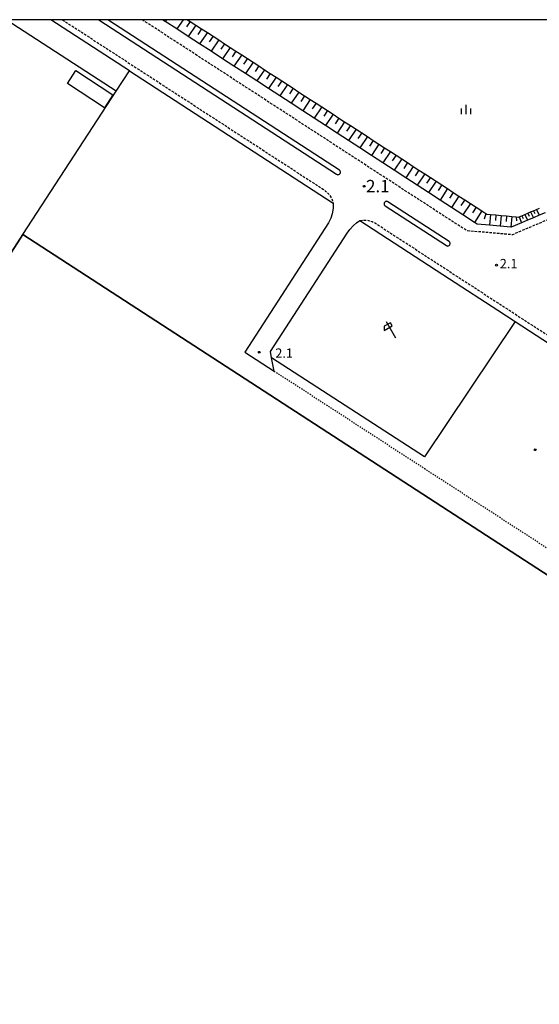
# Model space of a CAD drawing. Extents: x -18001 to -16000, y 102000 to 103500.
# Drawn here: x -16772 to -16562, y 103104 to 103500 of the extents above; entities that cross this region are included whole.
import ezdxf
from ezdxf.enums import TextEntityAlignment as Align

# ---------------------------------------------------------------- set-up
doc = ezdxf.new("R2010")
doc.units = 0
doc.linetypes.add('221300', pattern=[1.5, 1, -0.5])
doc.linetypes.add('630100', pattern=[1, 0.5, -0.5])
for name, color, linetype in [('2101000', 7, 'Continuous'), ('2101001', 7, 'Continuous'), ('2213000', 7, '221300'), ('2226000', 7, 'Continuous'), ('3001000', 4, 'Continuous'), ('5101000', 4, 'Continuous'), ('6101110', 6, 'Continuous'), ('6101121', 6, 'Continuous'), ('6101990', 6, 'Continuous'), ('6110000', 1, '611000'), ('6130000', 3, '613000'), ('6216000', 7, 'Continuous'), ('6301000', 3, '630100'), ('6334000', 3, 'Continuous'), ('7102001', 8, 'Continuous'), ('7311000', 1, 'Continuous'), ('7312000', 1, 'Continuous'), ('999', 7, 'Continuous')]:
    doc.layers.add(name, color=color, linetype=linetype)
doc.styles.add('PlotAnnotation', font='txt')
doc.linetypes.add('611000', pattern='A,1,[3,dmdr.shx,S=0.2,R=0,X=0,Y=0],1', length=2)
doc.linetypes.add('613000', pattern='A,1,-0.75,[1,dmdr.shx,S=0.15,R=0,X=0,Y=0],-0.75,1', length=3.5)

# ---------------------------------------------------------------- blocks, each defined once
blk = doc.blocks.new('621600')
at = {"layer": '6216000'}
for points in [[(0.23, 0.6), (-0.07, 1.12), (-1.06, 0.54), (-1.07, -0.15)], [(-1.07, -0.15), (0.23, 0.6)], [(-0.75, 1.3), (0.75, -1.3)]]:
    blk.add_lwpolyline(points, dxfattribs=at)
blk = doc.blocks.new('633400')
at = {"layer": '6334000'}
for points in [[(-0.75, -0.75), (-0.75, 0.15)], [(0, -0.75), (0, 0.75)], [(0.75, -0.75), (0.75, 0.15)]]:
    blk.add_lwpolyline(points, dxfattribs=at)
blk = doc.blocks.new('731100')
at = {"layer": '7311000'}
blk.add_circle((0, 0), 0.15, dxfattribs=at)
blk = doc.blocks.new('731200')
at = {"layer": '7312000'}
blk.add_circle((0, 0), 0.15, dxfattribs=at)

msp = doc.modelspace()

# ---------------------------------------------------------------- linework, layer by layer
at = {"layer": '2101000', "flags": 128}
for points in [[(-16727.36, 103479.47), (-16758.94, 103500)], [(-16560, 103422.29), (-16562.38, 103421.28), (-16564.75, 103420.27), (-16567.12, 103419.26), (-16569.49, 103418.25), (-16573.69, 103416.47), (-16573.75, 103416.47), (-16578.07, 103416.85), (-16582.41, 103417.24), (-16587.36, 103417.67), (-16588.47, 103418.39), (-16593.08, 103421.39), (-16597.69, 103424.38), (-16602.29, 103427.38), (-16606.9, 103430.38), (-16611.51, 103433.37), (-16616.12, 103436.37), (-16620.72, 103439.36), (-16625.33, 103442.36), (-16629.94, 103445.36), (-16634.55, 103448.35), (-16639.15, 103451.35), (-16643.76, 103454.34), (-16648.37, 103457.34), (-16652.98, 103460.33), (-16657.59, 103463.33), (-16662.19, 103466.33), (-16666.8, 103469.32), (-16671.41, 103472.32), (-16676.02, 103475.32), (-16680.63, 103478.31), (-16685.24, 103481.31), (-16689.85, 103484.3), (-16694.46, 103487.3), (-16699.06, 103490.3), (-16703.67, 103493.29), (-16708.28, 103496.29), (-16712.89, 103499.29), (-16713.98, 103500)], [(-16647.14, 103418.24), (-16680.85, 103366.22)], [(-16669.05, 103358.57), (-16670.09, 103363.93), (-16670.58, 103366.44), (-16639.69, 103414.11)]]:
    msp.add_lwpolyline(points, dxfattribs=at)
at = {"layer": '2101001', "flags": 128}
for points in [[(-16727.36, 103479.47), (-16645.34, 103426.15), (-16645.32, 103424.15), (-16645.72, 103421.88), (-16646.24, 103420.16), (-16647.14, 103418.24)], [(-16639.69, 103414.11), (-16638.58, 103415.57), (-16637.19, 103417.13), (-16635.94, 103418.23), (-16634.54, 103419.12), (-16598.51, 103395.7), (-16579.08, 103383.07), (-16572.04, 103378.49), (-16485.65, 103322.31), (-16485.64, 103316.01)], [(-16680.85, 103366.22), (-16669.05, 103358.57)]]:
    msp.add_lwpolyline(points, dxfattribs=at)
at = {"layer": '2213000', "flags": 128}
for points in [[(-16754.35, 103500), (-16649.35, 103431.74), (-16648.35, 103431.03), (-16647.74, 103430.5), (-16647.18, 103429.91), (-16646.68, 103429.27), (-16646.25, 103428.59), (-16645.88, 103427.87), (-16645.59, 103427.11), (-16645.38, 103426.33), (-16645.34, 103426.15)], [(-16538.35, 103500), (-16515.89, 103447.23), (-16520.98, 103435.65), (-16573.2, 103413.41), (-16591.55, 103415.03), (-16722.25, 103500)], [(-16634.54, 103419.12), (-16634.37, 103419.17), (-16633.56, 103419.29), (-16632.75, 103419.33), (-16631.94, 103419.29), (-16631.14, 103419.17), (-16630.36, 103418.98), (-16629.59, 103418.7), (-16628.86, 103418.36), (-16628.25, 103418.02), (-16490.56, 103328.49), (-16489.41, 103327.67), (-16488.71, 103327.16), (-16488.05, 103326.57), (-16487.46, 103325.93), (-16486.93, 103325.23), (-16486.47, 103324.48), (-16486.09, 103323.69), (-16485.79, 103322.87), (-16485.65, 103322.31)]]:
    msp.add_lwpolyline(points, dxfattribs=at)
at = {"layer": '2226000', "flags": 128}
msp.add_lwpolyline([(-16739.68, 103500), (-16643.93, 103437.75), (-16643.76, 103437.68), (-16643.57, 103437.62), (-16643.38, 103437.61), (-16643.19, 103437.63), (-16643, 103437.68), (-16642.83, 103437.78), (-16642.68, 103437.9), (-16642.56, 103438.05), (-16642.47, 103438.22), (-16642.42, 103438.41), (-16642.4, 103438.6), (-16642.42, 103438.8), (-16642.48, 103438.98), (-16642.57, 103439.15), (-16642.7, 103439.3), (-16642.84, 103439.43), (-16736, 103500)], dxfattribs=at)
msp.add_lwpolyline([(-16598.68, 103410.72), (-16623.3, 103426.73), (-16623.48, 103426.81), (-16623.67, 103426.87), (-16623.86, 103426.88), (-16624.06, 103426.86), (-16624.24, 103426.8), (-16624.41, 103426.71), (-16624.56, 103426.58), (-16624.68, 103426.43), (-16624.77, 103426.26), (-16624.83, 103426.07), (-16624.84, 103425.88), (-16624.82, 103425.68), (-16624.76, 103425.5), (-16624.67, 103425.33), (-16624.54, 103425.18), (-16624.39, 103425.05), (-16599.77, 103409.04), (-16599.59, 103408.96), (-16599.41, 103408.91), (-16599.21, 103408.89), (-16599.02, 103408.91), (-16598.84, 103408.97), (-16598.67, 103409.07), (-16598.52, 103409.19), (-16598.4, 103409.34), (-16598.31, 103409.51), (-16598.25, 103409.7), (-16598.24, 103409.89), (-16598.26, 103410.09), (-16598.32, 103410.27), (-16598.41, 103410.44), (-16598.54, 103410.59), (-16598.68, 103410.72)], close=True, dxfattribs=at)
at = {"layer": '3001000', "flags": 128}
msp.add_lwpolyline([(-16748.84, 103479.48), (-16734.01, 103469.73), (-16737.41, 103464.55), (-16752.24, 103474.3), (-16748.84, 103479.48)], close=True, dxfattribs=at)
at = {"layer": '5101000', "flags": 128}
msp.add_lwpolyline([(-16959.69, 103500), (-16954.74, 103496.78), (-16787.04, 103387.64), (-16770.27, 103413.47), (-16435.65, 103196.29), (-16432.68, 103194.37), (-16467.01, 103131.42), (-16463.28, 103129.39), (-16464.98, 103126.28), (-16466.56, 103127.12), (-16471.27, 103118.3), (-16469.77, 103117.5), (-16467.13, 103116.06), (-16461.28, 103126.8), (-16457.55, 103124.77), (-16388.28, 103251.8), (-16381.47, 103264.28), (-16220.61, 103332.77), (-16000, 103426.71)], dxfattribs=at)
at = {"layer": '6101110', "flags": 128}
msp.add_lwpolyline([(-16703.91, 103500), (-16702.86, 103499.32), (-16700.56, 103497.82), (-16698.26, 103496.32), (-16695.95, 103494.83), (-16693.65, 103493.33), (-16691.35, 103491.83), (-16689.05, 103490.34), (-16686.74, 103488.84), (-16684.44, 103487.34), (-16682.14, 103485.85), (-16679.84, 103484.35), (-16677.54, 103482.85), (-16675.24, 103481.36), (-16672.93, 103479.86), (-16670.63, 103478.36), (-16668.33, 103476.87), (-16666.03, 103475.37), (-16663.73, 103473.87), (-16661.42, 103472.38), (-16659.12, 103470.88), (-16656.82, 103469.38), (-16654.52, 103467.89), (-16652.22, 103466.39), (-16649.92, 103464.9), (-16647.61, 103463.4), (-16645.31, 103461.9), (-16643.01, 103460.41), (-16640.71, 103458.91), (-16638.41, 103457.41), (-16636.11, 103455.92), (-16633.8, 103454.42), (-16631.5, 103452.92), (-16629.2, 103451.43), (-16626.9, 103449.93), (-16624.6, 103448.43), (-16622.3, 103446.94), (-16620, 103445.44), (-16617.69, 103443.95), (-16615.39, 103442.45), (-16613.09, 103440.95), (-16610.79, 103439.46), (-16608.49, 103437.96), (-16606.19, 103436.46), (-16603.89, 103434.97), (-16601.58, 103433.47), (-16599.28, 103431.98), (-16596.98, 103430.48), (-16594.68, 103428.98), (-16592.38, 103427.49), (-16590.08, 103425.99), (-16587.78, 103424.49), (-16585.47, 103423), (-16583.82, 103421.92), (-16583.5, 103421.72), (-16582.02, 103421.58), (-16579.85, 103421.38), (-16577.68, 103421.18), (-16575.51, 103420.98), (-16573.35, 103420.78), (-16571.72, 103420.63), (-16570.67, 103420.53), (-16570.5, 103420.6), (-16569.33, 103421.1), (-16568.16, 103421.6), (-16567, 103422.1), (-16565.83, 103422.59), (-16564.66, 103423.09), (-16563.49, 103423.59), (-16562.32, 103424.09)], dxfattribs=at)
at = {"layer": '6101121', "flags": 128}
msp.add_lwpolyline([(-16560, 103422.29), (-16562.38, 103421.28), (-16564.75, 103420.27), (-16567.12, 103419.26), (-16569.49, 103418.25), (-16573.69, 103416.47), (-16573.75, 103416.47), (-16578.07, 103416.85), (-16582.41, 103417.24), (-16587.36, 103417.67), (-16588.47, 103418.39), (-16593.08, 103421.39), (-16597.69, 103424.38), (-16602.29, 103427.38), (-16606.9, 103430.38), (-16611.51, 103433.37), (-16616.12, 103436.37), (-16620.72, 103439.36), (-16625.33, 103442.36), (-16629.94, 103445.36), (-16634.55, 103448.35), (-16639.15, 103451.35), (-16643.76, 103454.34), (-16648.37, 103457.34), (-16652.98, 103460.33), (-16657.59, 103463.33), (-16662.19, 103466.33), (-16666.8, 103469.32), (-16671.41, 103472.32), (-16676.02, 103475.32), (-16680.63, 103478.31), (-16685.24, 103481.31), (-16689.85, 103484.3), (-16694.46, 103487.3), (-16699.06, 103490.3), (-16703.67, 103493.29), (-16708.28, 103496.29), (-16712.89, 103499.29), (-16713.98, 103500)], dxfattribs=at)
at = {"layer": '6101990', "flags": 128}
for points in [[(-16712.4, 103500), (-16712.89, 103499.29)], [(-16705.72, 103500), (-16708.28, 103496.29)], [(-16702.86, 103499.32), (-16704.42, 103497.06)], [(-16700.56, 103497.82), (-16703.67, 103493.29)], [(-16698.26, 103496.32), (-16699.81, 103494.06)], [(-16695.95, 103494.83), (-16699.06, 103490.3)], [(-16693.65, 103493.33), (-16695.21, 103491.06)], [(-16691.35, 103491.83), (-16694.46, 103487.3)], [(-16689.05, 103490.34), (-16690.6, 103488.07)], [(-16686.74, 103488.84), (-16689.85, 103484.3)], [(-16684.44, 103487.34), (-16685.99, 103485.07)], [(-16682.14, 103485.85), (-16685.24, 103481.31)], [(-16679.84, 103484.35), (-16681.39, 103482.08)], [(-16677.54, 103482.85), (-16680.63, 103478.31)], [(-16675.24, 103481.36), (-16676.78, 103479.09)], [(-16672.93, 103479.86), (-16676.02, 103475.32)], [(-16670.63, 103478.36), (-16672.17, 103476.09)], [(-16668.33, 103476.87), (-16671.41, 103472.32)], [(-16666.03, 103475.37), (-16667.57, 103473.1)], [(-16663.73, 103473.87), (-16666.8, 103469.32)], [(-16661.42, 103472.38), (-16662.96, 103470.1)], [(-16659.12, 103470.88), (-16662.19, 103466.33)], [(-16656.82, 103469.38), (-16658.36, 103467.11)], [(-16654.52, 103467.89), (-16657.59, 103463.33)], [(-16652.22, 103466.39), (-16653.75, 103464.11)], [(-16649.92, 103464.9), (-16652.98, 103460.33)], [(-16647.61, 103463.4), (-16649.14, 103461.12)], [(-16645.31, 103461.9), (-16648.37, 103457.34)], [(-16643.01, 103460.41), (-16644.54, 103458.12)], [(-16640.71, 103458.91), (-16643.76, 103454.34)], [(-16638.41, 103457.41), (-16639.93, 103455.13)], [(-16636.11, 103455.92), (-16639.15, 103451.35)], [(-16633.8, 103454.42), (-16635.33, 103452.13)], [(-16631.5, 103452.92), (-16634.55, 103448.35)], [(-16629.2, 103451.43), (-16630.72, 103449.14)], [(-16626.9, 103449.93), (-16629.94, 103445.36)], [(-16624.6, 103448.43), (-16626.12, 103446.15)], [(-16622.3, 103446.94), (-16625.33, 103442.36)], [(-16620, 103445.44), (-16621.51, 103443.15)], [(-16617.69, 103443.95), (-16620.72, 103439.36)], [(-16615.39, 103442.45), (-16616.91, 103440.16)], [(-16613.09, 103440.95), (-16616.12, 103436.37)], [(-16610.79, 103439.46), (-16612.3, 103437.16)], [(-16608.49, 103437.96), (-16611.51, 103433.37)], [(-16606.19, 103436.46), (-16607.7, 103434.17)], [(-16603.89, 103434.97), (-16606.9, 103430.38)], [(-16601.58, 103433.47), (-16603.09, 103431.18)], [(-16599.28, 103431.98), (-16602.29, 103427.38)], [(-16596.98, 103430.48), (-16598.49, 103428.18)], [(-16594.68, 103428.98), (-16597.69, 103424.38)], [(-16592.38, 103427.49), (-16593.88, 103425.19)], [(-16590.08, 103425.99), (-16593.08, 103421.39)], [(-16587.78, 103424.49), (-16589.27, 103422.19)], [(-16585.47, 103423), (-16588.47, 103418.39)], [(-16583.82, 103421.92), (-16584.5, 103419.7)], [(-16582.02, 103421.58), (-16582.41, 103417.24)], [(-16579.85, 103421.38), (-16580.04, 103419.21)], [(-16577.68, 103421.18), (-16578.07, 103416.85)], [(-16575.51, 103420.98), (-16575.71, 103418.82)], [(-16573.35, 103420.78), (-16573.75, 103416.47)], [(-16571.72, 103420.63), (-16571.49, 103419.06)], [(-16570.5, 103420.6), (-16569.49, 103418.25)], [(-16569.33, 103421.1), (-16568.82, 103419.93)], [(-16568.16, 103421.6), (-16567.12, 103419.26)], [(-16567, 103422.1), (-16566.47, 103420.93)], [(-16565.83, 103422.59), (-16564.75, 103420.27)], [(-16564.66, 103423.09), (-16564.11, 103421.93)], [(-16563.49, 103423.59), (-16562.38, 103421.28)]]:
    msp.add_lwpolyline(points, dxfattribs=at)
at = {"layer": '6110000', "flags": 128}
msp.add_lwpolyline([(-16959.69, 103500), (-16954.74, 103496.78), (-16787.04, 103387.64), (-16770.27, 103413.47), (-16435.65, 103196.29), (-16432.68, 103194.37), (-16467.01, 103131.42), (-16463.28, 103129.39), (-16464.98, 103126.28), (-16466.56, 103127.12), (-16471.27, 103118.3), (-16469.77, 103117.5), (-16467.13, 103116.06), (-16461.28, 103126.8), (-16457.55, 103124.77), (-16388.28, 103251.8), (-16381.47, 103264.28), (-16220.61, 103332.77), (-16000, 103426.71)], dxfattribs=at)
at = {"layer": '6130000', "flags": 128}
for points in [[(-16732.72, 103471.22), (-16776.98, 103500)], [(-16770.27, 103413.47), (-16732.72, 103471.22), (-16727.36, 103479.47), (-16645.34, 103426.15), (-16645.32, 103424.15), (-16645.72, 103421.88), (-16646.24, 103420.16), (-16647.14, 103418.24)], [(-16639.69, 103414.11), (-16638.58, 103415.57), (-16637.19, 103417.13), (-16635.94, 103418.23), (-16634.54, 103419.12), (-16598.51, 103395.7), (-16579.08, 103383.07), (-16572.04, 103378.49), (-16485.65, 103322.31), (-16485.64, 103316.01)], [(-16572.04, 103378.49), (-16608.54, 103324.08), (-16670.09, 103363.93)]]:
    msp.add_lwpolyline(points, dxfattribs=at)
at = {"layer": '6301000', "flags": 128}
msp.add_lwpolyline([(-16669.05, 103358.57), (-16525.05, 103265.17)], dxfattribs=at)
at = {"layer": '7102001', "flags": 128}
msp.add_lwpolyline([(-16435.65, 103196.29), (-16770.27, 103413.47), (-16787.04, 103387.64), (-16954.74, 103496.78), (-16959.69, 103500)], dxfattribs=at)
at = {"layer": '999', "flags": 128}
msp.add_lwpolyline([(-18000, 102000), (-16000, 102000), (-16000, 103500), (-18000, 103500)], close=True, dxfattribs=at)

# ---------------------------------------------------------------- block references
at = {"layer": '6216000', "xscale": 2.5, "yscale": 2.5, "zscale": 2.5}
msp.add_blockref('621600', (-16622.1, 103375.22), dxfattribs=at)
at = {"layer": '6334000', "xscale": 2.5, "yscale": 2.5, "zscale": 2.5}
msp.add_blockref('633400', (-16591.77, 103463.85), dxfattribs=at)
at = {"layer": '7311000', "xscale": 2.5, "yscale": 2.5, "zscale": 2.5}
msp.add_blockref('731100', (-16632.87, 103432.94, 2.1), dxfattribs=at)
at = {"layer": '7312000', "xscale": 2.5, "yscale": 2.5, "zscale": 2.5}
for p in [(-16579.58, 103401.21, 2.06), (-16675.05, 103366.09, 2.1), (-16563.97, 103326.89, 2.88)]:
    msp.add_blockref('731200', p, dxfattribs=at)

# ---------------------------------------------------------------- texts
at = {"layer": '7311000', "style": 'PlotAnnotation'}
msp.add_text('2.1', height=5, dxfattribs=at).set_placement((-16627.35, 103432.34), align=Align.MIDDLE)
at = {"layer": '7312000', "style": 'PlotAnnotation'}
for p in [(-16574.69, 103401.32), (-16665.06, 103365.29)]:
    msp.add_text('2.1', height=3.75, dxfattribs=at).set_placement(p, align=Align.MIDDLE)

doc.saveas('drawing.dxf')
